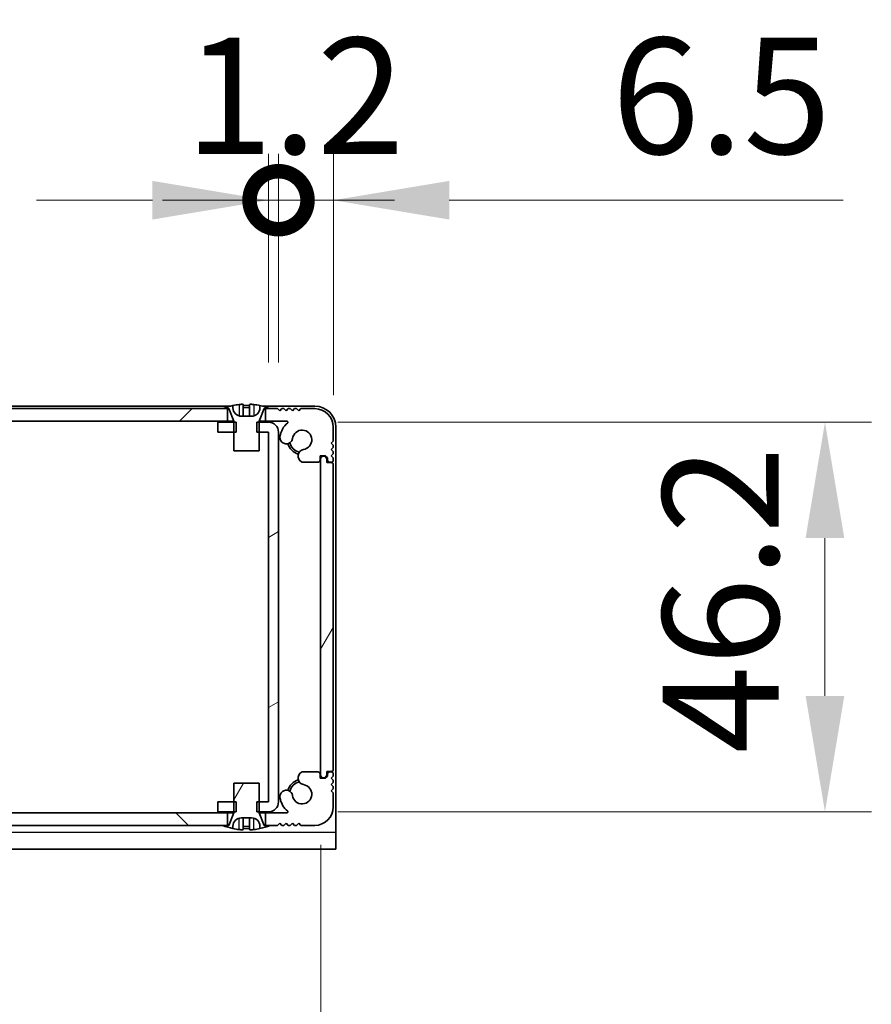
# Model space of a CAD drawing. Units: millimetres. Extents: x -50 to 7559, y -50 to 5279.
# Drawn here: x 1826 to 1927, y 71 to 188 of the extents above; entities that cross this region are included whole.
import ezdxf

# ---------------------------------------------------------------- set-up
doc = ezdxf.new("R2010")
doc.units = ezdxf.units.MM
doc.header["$LTSCALE"] = 2
doc.layers.get('Defpoints').update_dxf_attribs({"lineweight": 25})
for name, color, linetype, lineweight in [('Dimension (ISO)', 7, 'Continuous', 18), ('Hatch (ISO)', 1, 'Continuous', 18), ('Visible (ISO)', 7, 'Continuous', 35), ('Visible Narrow (ISO)', 7, 'Continuous', 25)]:
    doc.layers.add(name, color=color, linetype=linetype, lineweight=lineweight)
doc.styles.add('Note Text (TK)', font='txt')
doc.dimstyles.new('Default - Method 1b (TK)', dxfattribs={"dimscale": 2, "dimtxt": 2.5, "dimasz": 2.5, "dimexe": 1, "dimexo": 1.5, "dimgap": 1, "dimtad": 1, "dimtoh": 1, "dimrnd": 1e-08, "dimdsep": 46, "dimtxsty": 'Note Text (TK)', "dimcen": 0.09, "dimdle": 5, "dimclrd": 100, "dimclre": 100, "dimclrt": 7, "dimadec": 1, "dimazin": 1, "dimtfac": 1, "dimtmove": 0, "dimatfit": 3, "dimfxl": 1, "dimtolj": 1, "dimlwd": -1, "dimlwe": -1, "dimarcsym": 0})
pattern_1 = [(60, (722.25, -44), (-15.12297, 8.73126), [])]

# ---------------------------------------------------------------- blocks, each defined once
blk = doc.blocks.new('*D33')
at = {"layer": 'Defpoints', "color": 0}
for p in [(1855.18, 139.84), (1855.18, 93.64), (1921.18, 93.64)]:
    blk.add_point(p, dxfattribs=at)
at = {"layer": 'Dimension (ISO)', "color": 100}
for p, q in [((1863.43, 139.84), (1926.68, 139.84)), ((1921.18, 126.09), (1921.18, 107.39)), ((1863.43, 93.64), (1926.68, 93.64))]:
    blk.add_line(p, q, dxfattribs=at)
for points in [[(1918.88, 126.09), (1923.47, 126.09), (1921.18, 139.84)], [(1918.88, 107.39), (1923.47, 107.39), (1921.18, 93.64)]]:
    blk.add_solid(points, dxfattribs=at)
at = {"layer": 'Dimension (ISO)', "color": 7, "insert": (1908.8, 100.57), "char_height": 13.75, "attachment_point": 4, "rotation": 90, "style": 'Note Text (TK)'}
blk.add_mtext('\\A1;46.2', dxfattribs=at)
blk = doc.blocks.new('*D34')
at = {"layer": 'Defpoints', "color": 0}
for p in [(1739.98, 97.99), (1861.38, 97.99), (1861.38, 31.99)]:
    blk.add_point(p, dxfattribs=at)
at = {"layer": 'Dimension (ISO)', "color": 100}
for p, q in [((1739.98, 89.74), (1739.98, 26.49)), ((1861.38, 89.74), (1861.38, 26.49)), ((1753.73, 31.99), (1847.63, 31.99))]:
    blk.add_line(p, q, dxfattribs=at)
for points in [[(1753.73, 34.28), (1753.73, 29.7), (1739.98, 31.99)], [(1847.63, 34.28), (1847.63, 29.7), (1861.38, 31.99)]]:
    blk.add_solid(points, dxfattribs=at)
at = {"layer": 'Dimension (ISO)', "color": 7, "insert": (1780.01, 44.36), "char_height": 13.75, "attachment_point": 4, "style": 'Note Text (TK)'}
blk.add_mtext('\\A1;121.4', dxfattribs=at)
blk = doc.blocks.new('_DotSmall')
at = {"color": 0, "linetype": 'ByBlock', "const_width": 0.5}
blk.add_lwpolyline([(-0.0625, 0, 1), (0.0625, 0, 1)], format="xyb", close=True, dxfattribs=at)
blk = doc.blocks.new('*D50')
at = {"layer": 'Defpoints', "color": 0}
for p in [(1862.88, 166.14), (1856.38, 138.64), (1862.88, 134.79)]:
    blk.add_point(p, dxfattribs=at)
at = {"layer": 'Dimension (ISO)', "color": 100}
for p, q in [((1856.38, 146.89), (1856.38, 171.64)), ((1862.88, 143.04), (1862.88, 171.64)), ((1856.38, 166.14), (1842.63, 166.14)), ((1856.38, 166.14), (1862.88, 166.14)), ((1876.63, 166.14), (1923.33, 166.14))]:
    blk.add_line(p, q, dxfattribs=at)
blk.add_solid([(1876.63, 168.43), (1876.63, 163.85), (1862.88, 166.14)], dxfattribs=at)
at = {"layer": 'Dimension (ISO)', "color": 100, "xscale": 13.75, "yscale": 13.75, "zscale": 13.75}
blk.add_blockref('_DotSmall', (1856.38, 166.14), dxfattribs=at)
at = {"layer": 'Dimension (ISO)', "color": 7, "insert": (1895.88, 178.51), "char_height": 13.75, "attachment_point": 4, "style": 'Note Text (TK)'}
blk.add_mtext('\\A1;6.5', dxfattribs=at)
blk = doc.blocks.new('*D51')
at = {"layer": 'Defpoints', "color": 0}
for p in [(1856.38, 166.14), (1855.18, 138.64), (1856.38, 138.64)]:
    blk.add_point(p, dxfattribs=at)
at = {"layer": 'Dimension (ISO)', "color": 100}
for p, q in [((1855.18, 146.89), (1855.18, 171.64)), ((1856.38, 146.89), (1856.38, 171.64)), ((1841.43, 166.14), (1827.68, 166.14)), ((1855.18, 166.14), (1856.38, 166.14)), ((1856.38, 166.14), (1870.13, 166.14))]:
    blk.add_line(p, q, dxfattribs=at)
blk.add_solid([(1841.43, 168.43), (1841.43, 163.85), (1855.18, 166.14)], dxfattribs=at)
at = {"layer": 'Dimension (ISO)', "color": 100, "xscale": 13.75, "yscale": 13.75, "zscale": 13.75, "rotation": 180}
blk.add_blockref('_DotSmall', (1856.38, 166.14), dxfattribs=at)
at = {"layer": 'Dimension (ISO)', "color": 7, "insert": (1845.31, 178.51), "char_height": 13.75, "attachment_point": 4, "style": 'Note Text (TK)'}
blk.add_mtext('\\A1;1.2', dxfattribs=at)

msp = doc.modelspace()

# ---------------------------------------------------------------- hatches: boundary and pattern name
at = {"layer": 'Hatch (ISO)'}
h = msp.add_hatch(dxfattribs=at)
h.set_pattern_fill('ANSI31', color=256, scale=139.7, style=0)
h.set_pattern_definition([(45, (722.25, -44), (-12.34785, 12.34785), [])])
h.paths.add_polyline_path([(1850.3269, 139.938), (1850.3269, 141.438), (1849.7769, 141.438), (1751.5769, 141.438), (1751.0269, 141.438), (1751.0269, 139.938)])
edge = h.paths.add_edge_path()
edge.add_line((1854.8269, 141.438), (1854.8269, 139.938))
edge.add_line((1854.8269, 139.938), (1857.4014, 139.938))
edge.add_ellipse((1857.4014, 139.838), major_axis=(0, 0.1), ratio=1, start_angle=220.214171, end_angle=360, ccw=False)
edge.add_ellipse((1859.1769, 137.738), major_axis=(-1.711, 2.0236), ratio=1, start_angle=0, end_angle=41.579126)
edge.add_ellipse((1857.2964, 138.0092), major_axis=(-0.7423, 0.1071), ratio=1, start_angle=0, end_angle=180)
edge.add_ellipse((1859.1769, 137.738), major_axis=(-1.1382, 0.1642), ratio=1, start_angle=106.448258, end_angle=360, ccw=False)
edge.add_ellipse((1859.4841, 135.8194), major_axis=(-0.1423, 0.7804), ratio=1, start_angle=0, end_angle=140.654819)
edge.add_ellipse((1859.2449, 135.388), major_axis=(-0.1455, -0.2624), ratio=1, start_angle=0, end_angle=29.008861)
edge.add_line((1859.2449, 135.088), (1861.0269, 135.088))
edge.add_ellipse((1861.0269, 135.388), major_axis=(0, -0.3), ratio=1, start_angle=0, end_angle=90)
edge.add_line((1861.3269, 135.388), (1861.3269, 135.838))
edge.add_line((1861.3269, 135.838), (1861.9269, 135.838))
edge.add_line((1861.9269, 135.838), (1862.1769, 135.588))
edge.add_line((1862.1769, 135.588), (1862.1769, 135.388))
edge.add_ellipse((1862.4769, 135.388), major_axis=(-0.3, 0), ratio=1, start_angle=0, end_angle=90)
edge.add_line((1862.4769, 135.088), (1862.6269, 135.088))
edge.add_ellipse((1862.6269, 135.338), major_axis=(0, -0.25), ratio=1, start_angle=0, end_angle=90)
edge.add_line((1862.8769, 135.338), (1862.8769, 135.588))
edge.add_line((1862.8769, 135.588), (1862.6269, 135.838))
edge.add_line((1862.6269, 135.838), (1862.8769, 136.088))
edge.add_line((1862.8769, 136.088), (1862.8769, 136.338))
edge.add_line((1862.8769, 136.338), (1862.6269, 136.588))
edge.add_line((1862.6269, 136.588), (1862.8769, 136.838))
edge.add_line((1862.8769, 136.838), (1862.8769, 137.088))
edge.add_line((1862.8769, 137.088), (1862.6269, 137.338))
edge.add_line((1862.6269, 137.338), (1862.8769, 137.588))
edge.add_line((1862.8769, 137.588), (1862.8769, 139.238))
edge.add_ellipse((1860.6769, 139.238), major_axis=(2.2, 0), ratio=1, start_angle=0, end_angle=90)
edge.add_line((1860.6769, 141.438), (1859.0269, 141.438))
edge.add_line((1859.0269, 141.438), (1858.7769, 141.188))
edge.add_line((1858.7769, 141.188), (1858.5269, 141.438))
edge.add_line((1858.5269, 141.438), (1858.2769, 141.438))
edge.add_line((1858.2769, 141.438), (1858.0269, 141.188))
edge.add_line((1858.0269, 141.188), (1857.7769, 141.438))
edge.add_line((1857.7769, 141.438), (1857.5269, 141.438))
edge.add_line((1857.5269, 141.438), (1857.2769, 141.188))
edge.add_line((1857.2769, 141.188), (1857.0269, 141.438))
edge.add_line((1857.0269, 141.438), (1856.7769, 141.438))
edge.add_line((1856.7769, 141.438), (1856.5269, 141.188))
edge.add_line((1856.5269, 141.188), (1856.2769, 141.438))
edge.add_line((1856.2769, 141.438), (1855.3769, 141.438))
edge.add_line((1855.3769, 141.438), (1854.8269, 141.438))
edge = h.paths.add_edge_path()
edge.add_ellipse((1742.109, 135.388), major_axis=(0, -0.3), ratio=1, start_angle=0, end_angle=29.008861)
edge.add_ellipse((1741.8698, 135.8194), major_axis=(0.3847, -0.6938), ratio=1, start_angle=0, end_angle=140.654819)
edge.add_ellipse((1742.1769, 137.738), major_axis=(-0.1648, -1.1381), ratio=1, start_angle=106.448258, end_angle=360, ccw=False)
edge.add_ellipse((1744.0575, 138.0092), major_axis=(-0.7423, -0.1071), ratio=1, start_angle=0, end_angle=180)
edge.add_ellipse((1742.1769, 137.738), major_axis=(2.6229, 0.3783), ratio=1, start_angle=0, end_angle=41.579126)
edge.add_ellipse((1743.9525, 139.838), major_axis=(-0.0646, -0.0764), ratio=1, start_angle=220.214171, end_angle=360, ccw=False)
edge.add_line((1743.9525, 139.938), (1746.5269, 139.938))
edge.add_line((1746.5269, 139.938), (1746.5269, 141.438))
edge.add_line((1746.5269, 141.438), (1745.9769, 141.438))
edge.add_line((1745.9769, 141.438), (1745.0769, 141.438))
edge.add_line((1745.0769, 141.438), (1744.8269, 141.188))
edge.add_line((1744.8269, 141.188), (1744.5769, 141.438))
edge.add_line((1744.5769, 141.438), (1744.3269, 141.438))
edge.add_line((1744.3269, 141.438), (1744.0769, 141.188))
edge.add_line((1744.0769, 141.188), (1743.8269, 141.438))
edge.add_line((1743.8269, 141.438), (1743.5769, 141.438))
edge.add_line((1743.5769, 141.438), (1743.3269, 141.188))
edge.add_line((1743.3269, 141.188), (1743.0769, 141.438))
edge.add_line((1743.0769, 141.438), (1742.8269, 141.438))
edge.add_line((1742.8269, 141.438), (1742.5769, 141.188))
edge.add_line((1742.5769, 141.188), (1742.3269, 141.438))
edge.add_line((1742.3269, 141.438), (1740.6769, 141.438))
edge.add_ellipse((1740.6769, 139.238), major_axis=(0, 2.2), ratio=1, start_angle=0, end_angle=90)
edge.add_line((1738.4769, 139.238), (1738.4769, 137.588))
edge.add_line((1738.4769, 137.588), (1738.7269, 137.338))
edge.add_line((1738.7269, 137.338), (1738.4769, 137.088))
edge.add_line((1738.4769, 137.088), (1738.4769, 136.838))
edge.add_line((1738.4769, 136.838), (1738.7269, 136.588))
edge.add_line((1738.7269, 136.588), (1738.4769, 136.338))
edge.add_line((1738.4769, 136.338), (1738.4769, 136.088))
edge.add_line((1738.4769, 136.088), (1738.7269, 135.838))
edge.add_line((1738.7269, 135.838), (1738.4769, 135.588))
edge.add_line((1738.4769, 135.588), (1738.4769, 135.338))
edge.add_ellipse((1738.7269, 135.338), major_axis=(-0.25, 0), ratio=1, start_angle=0, end_angle=90)
edge.add_line((1738.7269, 135.088), (1738.8769, 135.088))
edge.add_ellipse((1738.8769, 135.388), major_axis=(0, -0.3), ratio=1, start_angle=0, end_angle=90)
edge.add_line((1739.1769, 135.388), (1739.1769, 135.588))
edge.add_line((1739.1769, 135.588), (1739.4269, 135.838))
edge.add_line((1739.4269, 135.838), (1740.0269, 135.838))
edge.add_line((1740.0269, 135.838), (1740.0269, 135.388))
edge.add_ellipse((1740.3269, 135.388), major_axis=(-0.3, 0), ratio=1, start_angle=0, end_angle=90)
edge.add_line((1740.3269, 135.088), (1742.109, 135.088))
h = msp.add_hatch(dxfattribs=at)
h.set_pattern_fill('ANSI31', color=256, scale=139.7, angle=-14.999978, style=0)
h.set_pattern_definition([(30, (722.25, -44), (-8.73126, 15.12297), [])])
h.paths.add_polyline_path([(1849.1769, 94.838), (1849.1769, 93.638), (1851.0769, 93.638), (1851.3474, 93.638), (1851.3474, 94.838), (1851.0769, 94.838)])
h.paths.add_polyline_path([(1851.3474, 139.838), (1851.0769, 139.838), (1849.1769, 139.838), (1849.1769, 138.638), (1851.0769, 138.638), (1851.3474, 138.638)])
edge = h.paths.add_edge_path()
edge.add_ellipse((1855.1759, 138.637), major_axis=(0, 0.001), ratio=1, start_angle=270, end_angle=360)
edge.add_line((1855.1759, 138.638), (1854.0769, 138.638))
edge.add_line((1854.0769, 138.638), (1853.8064, 138.638))
edge.add_line((1853.8064, 138.638), (1853.8064, 139.838))
edge.add_line((1853.8064, 139.838), (1854.0769, 139.838))
edge.add_line((1854.0769, 139.838), (1855.1759, 139.838))
edge.add_ellipse((1855.1759, 138.637), major_axis=(1.201, 0), ratio=1, start_angle=0, end_angle=90, ccw=False)
edge.add_line((1856.3769, 138.637), (1856.3769, 94.839))
edge.add_ellipse((1855.1759, 94.839), major_axis=(0, -1.201), ratio=1, start_angle=0, end_angle=90, ccw=False)
edge.add_line((1855.1759, 93.638), (1854.0769, 93.638))
edge.add_line((1854.0769, 93.638), (1853.8064, 93.638))
edge.add_line((1853.8064, 93.638), (1853.8064, 94.838))
edge.add_line((1853.8064, 94.838), (1854.0769, 94.838))
edge.add_line((1854.0769, 94.838), (1855.1759, 94.838))
edge.add_ellipse((1855.1759, 94.839), major_axis=(0.001, 0), ratio=1, start_angle=270, end_angle=360)
edge.add_line((1855.1769, 94.839), (1855.1769, 138.637))
h = msp.add_hatch(dxfattribs=at)
h.set_pattern_fill('ANSI31', color=256, scale=139.7, angle=14.999978, style=0)
h.set_pattern_definition(pattern_1)
edge = h.paths.add_edge_path()
edge.add_ellipse((1862.6269, 98.688), major_axis=(0, -0.25), ratio=1, start_angle=0, end_angle=90)
edge.add_line((1862.8769, 98.688), (1862.8769, 134.788))
edge.add_ellipse((1862.6269, 134.788), major_axis=(0.25, 0), ratio=1, start_angle=0, end_angle=90)
edge.add_line((1862.6269, 135.038), (1862.1269, 135.038))
edge.add_line((1862.1269, 135.038), (1862.1269, 135.538))
edge.add_line((1862.1269, 135.538), (1861.8769, 135.788))
edge.add_line((1861.8769, 135.788), (1861.6769, 135.788))
edge.add_ellipse((1861.6769, 135.488), major_axis=(0, 0.3), ratio=1, start_angle=0, end_angle=90)
edge.add_line((1861.3769, 135.488), (1861.3769, 97.988))
edge.add_ellipse((1861.6769, 97.988), major_axis=(-0.3, 0), ratio=1, start_angle=0, end_angle=90)
edge.add_line((1861.6769, 97.688), (1861.8769, 97.688))
edge.add_line((1861.8769, 97.688), (1862.1269, 97.938))
edge.add_line((1862.1269, 97.938), (1862.1269, 98.438))
edge.add_line((1862.1269, 98.438), (1862.6269, 98.438))
h = msp.add_hatch(dxfattribs=at)
h.set_pattern_fill('ANSI31', color=256, scale=139.7, angle=90.00021, style=0)
h.set_pattern_definition([(135.0002, (722.25, -44), (-12.3478, -12.3479), [])])
h.paths.add_polyline_path([(1751.0269, 93.538), (1751.0269, 92.038), (1751.5769, 92.038), (1849.7769, 92.038), (1850.3269, 92.038), (1850.3269, 93.538)])
edge = h.paths.add_edge_path()
edge.add_line((1746.5269, 92.038), (1746.5269, 93.538))
edge.add_line((1746.5269, 93.538), (1743.9525, 93.538))
edge.add_ellipse((1743.9525, 93.638), major_axis=(0, -0.1), ratio=1, start_angle=220.214171, end_angle=360, ccw=False)
edge.add_ellipse((1742.1769, 95.738), major_axis=(1.711, -2.0236), ratio=1, start_angle=0, end_angle=41.579126)
edge.add_ellipse((1744.0575, 95.4668), major_axis=(0.7423, -0.1071), ratio=1, start_angle=0, end_angle=180)
edge.add_ellipse((1742.1769, 95.738), major_axis=(1.1382, -0.1642), ratio=1, start_angle=106.448258, end_angle=360, ccw=False)
edge.add_ellipse((1741.8698, 97.6565), major_axis=(0.1423, -0.7804), ratio=1, start_angle=0, end_angle=140.654819)
edge.add_ellipse((1742.109, 98.088), major_axis=(0.1455, 0.2624), ratio=1, start_angle=0, end_angle=29.008861)
edge.add_line((1742.109, 98.388), (1740.3269, 98.388))
edge.add_ellipse((1740.3269, 98.088), major_axis=(0, 0.3), ratio=1, start_angle=0, end_angle=90)
edge.add_line((1740.0269, 98.088), (1740.0269, 97.638))
edge.add_line((1740.0269, 97.638), (1739.4269, 97.638))
edge.add_line((1739.4269, 97.638), (1739.1769, 97.888))
edge.add_line((1739.1769, 97.888), (1739.1769, 98.088))
edge.add_ellipse((1738.8769, 98.088), major_axis=(0.3, 0), ratio=1, start_angle=0, end_angle=90)
edge.add_line((1738.8769, 98.388), (1738.7269, 98.388))
edge.add_ellipse((1738.7269, 98.138), major_axis=(0, 0.25), ratio=1, start_angle=0, end_angle=90)
edge.add_line((1738.4769, 98.138), (1738.4769, 97.888))
edge.add_line((1738.4769, 97.888), (1738.7269, 97.638))
edge.add_line((1738.7269, 97.638), (1738.4769, 97.388))
edge.add_line((1738.4769, 97.388), (1738.4769, 97.138))
edge.add_line((1738.4769, 97.138), (1738.7269, 96.888))
edge.add_line((1738.7269, 96.888), (1738.4769, 96.638))
edge.add_line((1738.4769, 96.638), (1738.4769, 96.388))
edge.add_line((1738.4769, 96.388), (1738.7269, 96.138))
edge.add_line((1738.7269, 96.138), (1738.4769, 95.888))
edge.add_line((1738.4769, 95.888), (1738.4769, 94.238))
edge.add_ellipse((1740.6769, 94.238), major_axis=(-2.2, 0), ratio=1, start_angle=0, end_angle=90)
edge.add_line((1740.6769, 92.038), (1742.3269, 92.038))
edge.add_line((1742.3269, 92.038), (1742.5769, 92.288))
edge.add_line((1742.5769, 92.288), (1742.8269, 92.038))
edge.add_line((1742.8269, 92.038), (1743.0769, 92.038))
edge.add_line((1743.0769, 92.038), (1743.3269, 92.288))
edge.add_line((1743.3269, 92.288), (1743.5769, 92.038))
edge.add_line((1743.5769, 92.038), (1743.8269, 92.038))
edge.add_line((1743.8269, 92.038), (1744.0769, 92.288))
edge.add_line((1744.0769, 92.288), (1744.3269, 92.038))
edge.add_line((1744.3269, 92.038), (1744.5769, 92.038))
edge.add_line((1744.5769, 92.038), (1744.8269, 92.288))
edge.add_line((1744.8269, 92.288), (1745.0769, 92.038))
edge.add_line((1745.0769, 92.038), (1745.9769, 92.038))
edge.add_line((1745.9769, 92.038), (1746.5269, 92.038))
edge = h.paths.add_edge_path()
edge.add_ellipse((1859.2449, 98.088), major_axis=(0, 0.3), ratio=1, start_angle=0, end_angle=29.008861)
edge.add_ellipse((1859.4841, 97.6565), major_axis=(-0.3847, 0.6938), ratio=1, start_angle=0, end_angle=140.654819)
edge.add_ellipse((1859.1769, 95.738), major_axis=(0.1648, 1.1381), ratio=1, start_angle=106.448258, end_angle=360, ccw=False)
edge.add_ellipse((1857.2964, 95.4668), major_axis=(0.7423, 0.1071), ratio=1, start_angle=0, end_angle=180)
edge.add_ellipse((1859.1769, 95.738), major_axis=(-2.6229, -0.3783), ratio=1, start_angle=0, end_angle=41.579126)
edge.add_ellipse((1857.4014, 93.638), major_axis=(0.0646, 0.0764), ratio=1, start_angle=220.214171, end_angle=360, ccw=False)
edge.add_line((1857.4014, 93.538), (1854.8269, 93.538))
edge.add_line((1854.8269, 93.538), (1854.8269, 92.038))
edge.add_line((1854.8269, 92.038), (1855.3769, 92.038))
edge.add_line((1855.3769, 92.038), (1856.2769, 92.038))
edge.add_line((1856.2769, 92.038), (1856.5269, 92.288))
edge.add_line((1856.5269, 92.288), (1856.7769, 92.038))
edge.add_line((1856.7769, 92.038), (1857.0269, 92.038))
edge.add_line((1857.0269, 92.038), (1857.2769, 92.288))
edge.add_line((1857.2769, 92.288), (1857.5269, 92.038))
edge.add_line((1857.5269, 92.038), (1857.7769, 92.038))
edge.add_line((1857.7769, 92.038), (1858.0269, 92.288))
edge.add_line((1858.0269, 92.288), (1858.2769, 92.038))
edge.add_line((1858.2769, 92.038), (1858.5269, 92.038))
edge.add_line((1858.5269, 92.038), (1858.7769, 92.288))
edge.add_line((1858.7769, 92.288), (1859.0269, 92.038))
edge.add_line((1859.0269, 92.038), (1860.6769, 92.038))
edge.add_ellipse((1860.6769, 94.238), major_axis=(0, -2.2), ratio=1, start_angle=0, end_angle=90)
edge.add_line((1862.8769, 94.238), (1862.8769, 95.888))
edge.add_line((1862.8769, 95.888), (1862.6269, 96.138))
edge.add_line((1862.6269, 96.138), (1862.8769, 96.388))
edge.add_line((1862.8769, 96.388), (1862.8769, 96.638))
edge.add_line((1862.8769, 96.638), (1862.6269, 96.888))
edge.add_line((1862.6269, 96.888), (1862.8769, 97.138))
edge.add_line((1862.8769, 97.138), (1862.8769, 97.388))
edge.add_line((1862.8769, 97.388), (1862.6269, 97.638))
edge.add_line((1862.6269, 97.638), (1862.8769, 97.888))
edge.add_line((1862.8769, 97.888), (1862.8769, 98.138))
edge.add_ellipse((1862.6269, 98.138), major_axis=(0.25, 0), ratio=1, start_angle=0, end_angle=90)
edge.add_line((1862.6269, 98.388), (1862.4769, 98.388))
edge.add_ellipse((1862.4769, 98.088), major_axis=(0, 0.3), ratio=1, start_angle=0, end_angle=90)
edge.add_line((1862.1769, 98.088), (1862.1769, 97.888))
edge.add_line((1862.1769, 97.888), (1861.9269, 97.638))
edge.add_line((1861.9269, 97.638), (1861.3269, 97.638))
edge.add_line((1861.3269, 97.638), (1861.3269, 98.088))
edge.add_ellipse((1861.0269, 98.088), major_axis=(0.3, 0), ratio=1, start_angle=0, end_angle=90)
edge.add_line((1861.0269, 98.388), (1859.2449, 98.388))
h = msp.add_hatch(dxfattribs=at)
h.set_pattern_fill('ANSI31', color=256, scale=139.7, angle=14.999978, style=0)
h.set_pattern_definition(pattern_1)
edge = h.paths.add_edge_path()
edge.add_line((1854.0769, 97.038), (1851.0769, 97.038))
edge.add_line((1851.0769, 97.038), (1851.0769, 94.838))
edge.add_line((1851.0769, 94.838), (1851.0769, 93.638))
edge.add_line((1851.0769, 93.638), (1851.0769, 93.5572))
edge.add_ellipse((1850.9769, 93.5572), major_axis=(0.1, 0), ratio=1, start_angle=338.198591, end_angle=360, ccw=False)
edge.add_line((1851.0698, 93.5201), (1850.4769, 92.038))
edge.add_line((1850.4769, 92.038), (1850.3269, 92.038))
edge.add_line((1850.3269, 92.038), (1849.7769, 92.038))
edge.add_ellipse((1852.5769, 98.8902), major_axis=(-2.8, -6.8523), ratio=1, start_angle=0, end_angle=9.743087)
edge.add_line((1850.9769, 91.663), (1850.9769, 91.938))
edge.add_ellipse((1851.9769, 91.938), major_axis=(-1, 0), ratio=1, start_angle=270, end_angle=360, ccw=False)
edge.add_line((1851.9769, 92.938), (1853.1769, 92.938))
edge.add_ellipse((1853.1769, 91.938), major_axis=(0, 1), ratio=1, start_angle=270, end_angle=360, ccw=False)
edge.add_line((1854.1769, 91.938), (1854.1769, 91.663))
edge.add_ellipse((1852.5769, 98.8902), major_axis=(1.6, -7.2273), ratio=1, start_angle=0, end_angle=9.743087)
edge.add_line((1855.3769, 92.038), (1854.8269, 92.038))
edge.add_line((1854.8269, 92.038), (1854.6769, 92.038))
edge.add_line((1854.6769, 92.038), (1854.0841, 93.5201))
edge.add_ellipse((1854.1769, 93.5572), major_axis=(-0.0928, -0.0371), ratio=1, start_angle=338.198591, end_angle=360, ccw=False)
edge.add_line((1854.0769, 93.5572), (1854.0769, 93.638))
edge.add_line((1854.0769, 93.638), (1854.0769, 94.838))
edge.add_line((1854.0769, 94.838), (1854.0769, 97.038))

# ---------------------------------------------------------------- linework, layer by layer
at = {"layer": 'Visible (ISO)'}
for p, q in [((1850.6694, 141.738), (1750.6845, 141.738)), ((1850.3269, 141.438), (1751.0269, 141.438)), ((1849.7769, 141.438), (1850.4769, 141.438)), ((1850.3269, 139.938), (1850.3269, 141.438)), ((1850.4769, 141.438), (1851.0698, 139.9559)), ((1850.9769, 141.538), (1850.9769, 141.813)), ((1852.2019, 141.9265), (1852.2019, 140.5765)), ((1852.9519, 141.9265), (1852.9519, 140.5765)), ((1854.0841, 139.9559), (1854.6769, 141.438)), ((1854.1769, 141.813), (1854.1769, 141.538)), ((1860.6769, 141.738), (1854.4845, 141.738)), ((1854.6769, 141.438), (1855.3769, 141.438)), ((1854.8269, 141.438), (1854.8269, 139.938)), ((1856.2769, 141.438), (1854.8269, 141.438)), ((1856.5269, 141.188), (1856.2769, 141.438)), ((1856.7769, 141.438), (1856.5269, 141.188)), ((1857.0269, 141.438), (1856.7769, 141.438)), ((1857.2769, 141.188), (1857.0269, 141.438)), ((1857.5269, 141.438), (1857.2769, 141.188)), ((1857.7769, 141.438), (1857.5269, 141.438)), ((1858.0269, 141.188), (1857.7769, 141.438)), ((1858.2769, 141.438), (1858.0269, 141.188)), ((1858.5269, 141.438), (1858.2769, 141.438)), ((1858.7769, 141.188), (1858.5269, 141.438)), ((1859.0269, 141.438), (1858.7769, 141.188)), ((1860.6769, 141.438), (1859.0269, 141.438)), ((1853.1769, 140.538), (1851.9769, 140.538)), ((1751.0269, 139.938), (1850.3269, 139.938)), ((1851.3474, 139.838), (1849.1769, 139.838)), ((1849.1769, 139.838), (1849.1769, 138.638)), ((1851.0751, 139.938), (1850.3269, 139.938)), ((1851.0769, 139.9187), (1851.0769, 136.438)), ((1851.3474, 138.638), (1851.3474, 139.838)), ((1855.1759, 139.838), (1853.8064, 139.838)), ((1853.8064, 139.838), (1853.8064, 138.638)), ((1854.0769, 136.438), (1854.0769, 139.9187)), ((1854.8269, 139.938), (1854.0788, 139.938)), ((1854.8269, 139.938), (1857.4014, 139.938)), ((1862.8769, 137.588), (1862.8769, 139.238)), ((1863.1769, 91.239), (1863.1769, 139.238)), ((1849.1769, 138.638), (1851.3474, 138.638)), ((1853.8064, 138.638), (1855.1759, 138.638)), ((1855.1769, 138.637), (1855.1769, 94.839)), ((1856.3769, 94.839), (1856.3769, 138.637)), ((1862.6269, 137.338), (1862.8769, 137.588)), ((1862.8769, 137.088), (1862.6269, 137.338)), ((1862.6269, 136.588), (1862.8769, 136.838)), ((1862.8769, 136.338), (1862.6269, 136.588)), ((1862.8769, 136.838), (1862.8769, 137.088)), ((1851.0769, 136.438), (1854.0769, 136.438)), ((1861.3269, 135.388), (1861.3269, 135.838)), ((1861.3269, 135.838), (1861.9269, 135.838)), ((1861.3769, 135.488), (1861.3769, 97.988)), ((1861.8769, 135.788), (1861.6769, 135.788)), ((1862.1269, 135.538), (1861.8769, 135.788)), ((1861.9269, 135.838), (1862.1769, 135.588)), ((1862.1269, 135.038), (1862.1269, 135.538)), ((1862.1769, 135.588), (1862.1769, 135.388)), ((1862.6269, 135.838), (1862.8769, 136.088)), ((1862.8769, 135.588), (1862.6269, 135.838)), ((1862.8769, 136.088), (1862.8769, 136.338)), ((1862.8769, 135.338), (1862.8769, 135.588)), ((1859.2449, 135.088), (1861.0269, 135.088)), ((1862.6269, 135.038), (1862.1269, 135.038)), ((1862.4769, 135.088), (1862.6269, 135.088)), ((1862.8769, 98.688), (1862.8769, 134.788)), ((1861.0269, 98.388), (1859.2449, 98.388)), ((1861.3269, 97.638), (1861.3269, 98.088)), ((1862.1269, 97.938), (1862.1269, 98.438)), ((1862.1269, 98.438), (1862.6269, 98.438)), ((1862.1769, 98.088), (1862.1769, 97.888)), ((1862.6269, 98.388), (1862.4769, 98.388)), ((1862.8769, 97.888), (1862.8769, 98.138)), ((1854.0769, 97.038), (1851.0769, 97.038)), ((1851.0769, 97.038), (1851.0769, 93.5572)), ((1854.0769, 93.5572), (1854.0769, 97.038)), ((1861.9269, 97.638), (1861.3269, 97.638)), ((1861.6769, 97.688), (1861.8769, 97.688)), ((1861.8769, 97.688), (1862.1269, 97.938)), ((1862.1769, 97.888), (1861.9269, 97.638)), ((1862.6269, 97.638), (1862.8769, 97.888)), ((1862.8769, 97.388), (1862.6269, 97.638)), ((1862.6269, 96.888), (1862.8769, 97.138)), ((1862.8769, 96.638), (1862.6269, 96.888)), ((1862.8769, 97.138), (1862.8769, 97.388)), ((1862.6269, 96.138), (1862.8769, 96.388)), ((1862.8769, 95.888), (1862.6269, 96.138)), ((1862.8769, 96.388), (1862.8769, 96.638)), ((1862.8769, 94.238), (1862.8769, 95.888)), ((1849.1769, 94.838), (1849.1769, 93.638)), ((1851.3474, 94.838), (1849.1769, 94.838)), ((1851.3474, 93.638), (1851.3474, 94.838)), ((1855.1759, 94.838), (1853.8064, 94.838)), ((1853.8064, 94.838), (1853.8064, 93.638)), ((1850.3269, 93.538), (1751.0269, 93.538)), ((1849.1769, 93.638), (1851.3474, 93.638)), ((1850.3269, 92.038), (1850.3269, 93.538)), ((1850.3269, 93.538), (1851.0751, 93.538)), ((1851.0698, 93.5201), (1850.4769, 92.038)), ((1853.8064, 93.638), (1855.1759, 93.638)), ((1854.0788, 93.538), (1854.8269, 93.538)), ((1854.6769, 92.038), (1854.0841, 93.5201)), ((1857.4014, 93.538), (1854.8269, 93.538)), ((1854.8269, 93.538), (1854.8269, 92.038)), ((1851.9769, 92.938), (1853.1769, 92.938)), ((1852.2019, 91.5494), (1852.2019, 92.8994)), ((1852.9519, 91.5494), (1852.9519, 92.8994)), ((1856.2769, 92.038), (1856.5269, 92.288)), ((1856.5269, 92.288), (1856.7769, 92.038)), ((1857.0269, 92.038), (1857.2769, 92.288)), ((1857.2769, 92.288), (1857.5269, 92.038)), ((1857.7769, 92.038), (1858.0269, 92.288)), ((1858.0269, 92.288), (1858.2769, 92.038)), ((1858.5269, 92.038), (1858.7769, 92.288)), ((1858.7769, 92.288), (1859.0269, 92.038)), ((1751.0269, 92.038), (1850.3269, 92.038)), ((1850.4769, 92.038), (1849.7769, 92.038)), ((1850.9769, 91.663), (1850.9769, 91.938)), ((1854.1769, 91.938), (1854.1769, 91.663)), ((1855.3769, 92.038), (1854.6769, 92.038)), ((1854.8269, 92.038), (1856.2769, 92.038)), ((1856.7769, 92.038), (1857.0269, 92.038)), ((1857.5269, 92.038), (1857.7769, 92.038)), ((1858.2769, 92.038), (1858.5269, 92.038)), ((1859.0269, 92.038), (1860.6769, 92.038)), ((1863.1769, 89.238), (1863.1769, 91.239)), ((1863.1769, 89.238), (1738.1769, 89.238))]:
    msp.add_line(p, q, dxfattribs=at)
for centre, radius, start, end in [((1852.5769, 134.5857), 7.4023, 102.482994, 112.226081), ((1852.5769, 134.5857), 7.3928, 96.7974, 102.499303), ((1851.9769, 141.538), 1, 180, 270), ((1852.5769, 134.5857), 7.2273, 87.025775, 92.974225), ((1853.1769, 141.538), 1, 270, 0), ((1852.5769, 134.5857), 7.3928, 77.500697, 83.2026), ((1852.5769, 134.5857), 7.4023, 67.773919, 77.517006), ((1860.6769, 139.238), 2.5, 0, 90), ((1860.6769, 139.238), 2.2, 0, 90), ((1850.9769, 139.9187), 0.1, 0, 21.801409), ((1854.1769, 139.9187), 0.1, 158.198591, 180), ((1855.1759, 138.637), 1.201, 0, 90), ((1859.1769, 137.738), 2.65, 130.214171, 171.793297), ((1857.4014, 139.838), 0.1, 310.214171, 90), ((1859.1769, 137.738), 1.15, 278.241556, 171.793297), ((1855.1759, 138.637), 0.001, 0, 90), ((1857.2964, 138.0092), 0.75, 171.793297, 351.793297), ((1859.1769, 137.738), 1.75, 195.042458, 255.010457), ((1859.1769, 137.738), 1.5, 193.453998, 256.870666), ((1859.4841, 135.8194), 0.7933, 100.33632, 240.991139), ((1861.0269, 135.388), 0.3, 270, 0), ((1861.6769, 135.488), 0.3, 90, 180), ((1862.4769, 135.388), 0.3, 180, 270), ((1859.2449, 135.388), 0.3, 240.991139, 270), ((1862.6269, 135.338), 0.25, 270, 0), ((1862.6269, 134.788), 0.25, 0, 90), ((1859.4841, 97.6565), 0.7933, 119.008861, 259.66368), ((1859.2449, 98.088), 0.3, 90, 119.008861), ((1861.0269, 98.088), 0.3, 0, 90), ((1862.4769, 98.088), 0.3, 90, 180), ((1862.6269, 98.688), 0.25, 270, 0), ((1862.6269, 98.138), 0.25, 0, 90), ((1859.1769, 95.738), 1.75, 104.989543, 164.957542), ((1859.1769, 95.738), 1.5, 103.129334, 166.546002), ((1859.1769, 95.738), 1.15, 188.206703, 81.758444), ((1861.6769, 97.988), 0.3, 180, 270), ((1857.2964, 95.4668), 0.75, 8.206703, 188.206703), ((1855.1759, 94.839), 0.001, 270, 0), ((1855.1759, 94.839), 1.201, 270, 0), ((1859.1769, 95.738), 2.65, 188.206703, 229.785829), ((1850.9769, 93.5572), 0.1, 338.198591, 0), ((1854.1769, 93.5572), 0.1, 180, 201.801409), ((1857.4014, 93.638), 0.1, 270, 49.785829), ((1860.6769, 94.238), 2.2, 270, 0), ((1851.9769, 91.938), 1, 90, 180), ((1853.1769, 91.938), 1, 0, 90), ((1852.5769, 98.8902), 7.4023, 247.773919, 257.517006), ((1852.5769, 98.8902), 7.3928, 257.500697, 263.2026), ((1852.5769, 98.8902), 7.2273, 267.025775, 272.974225), ((1852.5769, 98.8902), 7.3928, 276.7974, 282.499303), ((1852.5769, 98.8902), 7.4023, 282.482994, 292.226081)]:
    msp.add_arc(centre, radius, start, end, dxfattribs=at)
for points, knots in [([(1851.7019, 141.9265), (1851.7645, 141.934), (1851.8314, 141.9404), (1851.9546, 141.949), (1852.011, 141.9512), (1852.1, 141.9512), (1852.1385, 141.949), (1852.1895, 141.9404), (1852.2019, 141.934), (1852.2019, 141.9265)], [0.076192776, 0.076192776, 0.076192776, 0.076192776, 0.0950828432, 0.0950828432, 0.1139729103, 0.1139729103, 0.1328629774, 0.1328629774, 0.1517530446, 0.1517530446, 0.1517530446, 0.1517530446]), ([(1852.9519, 141.9265), (1852.9519, 141.934), (1852.9644, 141.9404), (1853.0154, 141.949), (1853.0539, 141.9512), (1853.1429, 141.9512), (1853.1993, 141.949), (1853.3225, 141.9404), (1853.3894, 141.934), (1853.4519, 141.9265)], [0.076192776, 0.076192776, 0.076192776, 0.076192776, 0.0950828432, 0.0950828432, 0.1139729103, 0.1139729103, 0.1328629774, 0.1328629774, 0.1517530446, 0.1517530446, 0.1517530446, 0.1517530446]), ([(1852.1195, 140.538), (1852.1374, 140.538), (1852.1528, 140.5391), (1852.1901, 140.5471), (1852.2019, 140.5592), (1852.2019, 140.5765)], [0.047671485, 0.047671485, 0.047671485, 0.047671485, 0.0569966125, 0.0569966125, 0.0759162177, 0.0759162177, 0.0759162177, 0.0759162177]), ([(1852.9519, 140.5765), (1852.9519, 140.5592), (1852.9638, 140.5471), (1853.0011, 140.5391), (1853.0165, 140.538), (1853.0344, 140.538)], [-0.0759162177, -0.0759162177, -0.0759162177, -0.0759162177, -0.0569966125, -0.0569966125, -0.047671485, -0.047671485, -0.047671485, -0.047671485]), ([(1852.2019, 92.8994), (1852.2019, 92.9169), (1852.1899, 92.929), (1852.1523, 92.9369), (1852.1371, 92.938), (1852.1195, 92.938)], [-0.0759173834, -0.0759173834, -0.0759173834, -0.0759173834, -0.0568413767, -0.0568413767, -0.0476590123, -0.0476590123, -0.0476590123, -0.0476590123]), ([(1853.0344, 92.938), (1853.0165, 92.938), (1853.0011, 92.9368), (1852.9638, 92.9289), (1852.9519, 92.9168), (1852.9519, 92.8994)], [0.047671485, 0.047671485, 0.047671485, 0.047671485, 0.0569966125, 0.0569966125, 0.0759162177, 0.0759162177, 0.0759162177, 0.0759162177]), ([(1852.2019, 91.5494), (1852.2019, 91.542), (1852.1895, 91.5355), (1852.1385, 91.5269), (1852.1, 91.5248), (1852.011, 91.5248), (1851.9546, 91.5269), (1851.8314, 91.5355), (1851.7645, 91.542), (1851.7019, 91.5494)], [0.076192776, 0.076192776, 0.076192776, 0.076192776, 0.0950828432, 0.0950828432, 0.1139729103, 0.1139729103, 0.1328629774, 0.1328629774, 0.1517530446, 0.1517530446, 0.1517530446, 0.1517530446]), ([(1853.4519, 91.5494), (1853.3894, 91.542), (1853.3225, 91.5355), (1853.1993, 91.5269), (1853.1429, 91.5248), (1853.0539, 91.5248), (1853.0154, 91.5269), (1852.9644, 91.5355), (1852.9519, 91.542), (1852.9519, 91.5494)], [0.076192776, 0.076192776, 0.076192776, 0.076192776, 0.0950828432, 0.0950828432, 0.1139729103, 0.1139729103, 0.1328629774, 0.1328629774, 0.1517530446, 0.1517530446, 0.1517530446, 0.1517530446])]:
    msp.add_open_spline(points, degree=3, knots=knots, dxfattribs=at)
at = {"layer": 'Visible Narrow (ISO)'}
for p, q in [((1851.7019, 141.9265), (1851.7019, 140.5765)), ((1852.9519, 141.538), (1852.2019, 141.538)), ((1853.4519, 141.9265), (1853.4519, 140.5765)), ((1851.7019, 91.5494), (1851.7019, 92.8994)), ((1853.4519, 91.5494), (1853.4519, 92.8994)), ((1738.1769, 91.239), (1863.1769, 91.239)), ((1852.2019, 91.938), (1852.9519, 91.938))]:
    msp.add_line(p, q, dxfattribs=at)

# ---------------------------------------------------------------- dimensions: what is measured, and where the dimension line sits
at = {"layer": 'Dimension (ISO)', "color": 100}
for base, p1, p2, angle, override, picture, middle in [((1856.3769, 166.137), (1855.1769, 138.637), (1856.3769, 138.637), 180, {"dimscale": 0, "dimtxt": 13.75, "dimasz": 13.75, "dimexe": 5.5, "dimexo": 8.25, "dimgap": 5.5, "dimtoh": 0, "dimdec": 2, "dimblk2": 'DotSmall', "dimsah": 1, "dimcen": 0.495, "dimdle": 0, "dimtol": 0, "dimlim": 0, "dimtp": 0, "dimtm": 0, "dimtdec": 2, "dimtofl": 1, "dimatfit": 1}, '*D51', (1855.7769, 166.137)), ((1862.8769, 166.137), (1856.3769, 138.637), (1862.8769, 134.788), 180, {"dimscale": 0, "dimtxt": 13.75, "dimasz": 13.75, "dimexe": 5.5, "dimexo": 8.25, "dimgap": 5.5, "dimtoh": 0, "dimdec": 2, "dimblk1": 'DotSmall', "dimsah": 1, "dimcen": 0.495, "dimdle": 0, "dimtol": 0, "dimlim": 0, "dimtp": 0, "dimtm": 0, "dimtdec": 2, "dimtofl": 1, "dimatfit": 1}, '*D50', (1906.8535, 166.137)), ((1921.1759, 93.638), (1855.1759, 139.838), (1855.1759, 93.638), 90, {"dimscale": 0, "dimtxt": 13.75, "dimasz": 13.75, "dimexe": 5.5, "dimexo": 8.25, "dimgap": 5.5, "dimtoh": 0, "dimdec": 2, "dimcen": 0.495, "dimtol": 0, "dimlim": 0, "dimtp": 0, "dimtm": 0, "dimtdec": 2, "dimtofl": 0, "dimatfit": 1}, '*D33', (1921.1759, 116.738))]:
    dim = msp.add_linear_dim(base=base, p1=p1, p2=p2, angle=angle, dimstyle='Default - Method 1b (TK)', override=override, dxfattribs=at)
    dim.commit()
    dim.dimension.update_dxf_attribs({"geometry": picture, "text_midpoint": middle, "dimtype": 160})
dim = msp.add_linear_dim(base=(1861.3769, 31.988), p1=(1739.9769, 97.988), p2=(1861.3769, 97.988), dimstyle='Default - Method 1b (TK)', override={"dimscale": 0, "dimtxt": 13.75, "dimasz": 13.75, "dimexe": 5.5, "dimexo": 8.25, "dimgap": 5.5, "dimtoh": 0, "dimdec": 2, "dimcen": 0.495, "dimtol": 0, "dimlim": 0, "dimtp": 0, "dimtm": 0, "dimtdec": 2, "dimtofl": 0, "dimatfit": 1}, dxfattribs=at)
dim.commit()
dim.dimension.update_dxf_attribs({"geometry": '*D34', "text_midpoint": (1800.6769, 31.988), "dimtype": 160})

doc.saveas('drawing.dxf')
